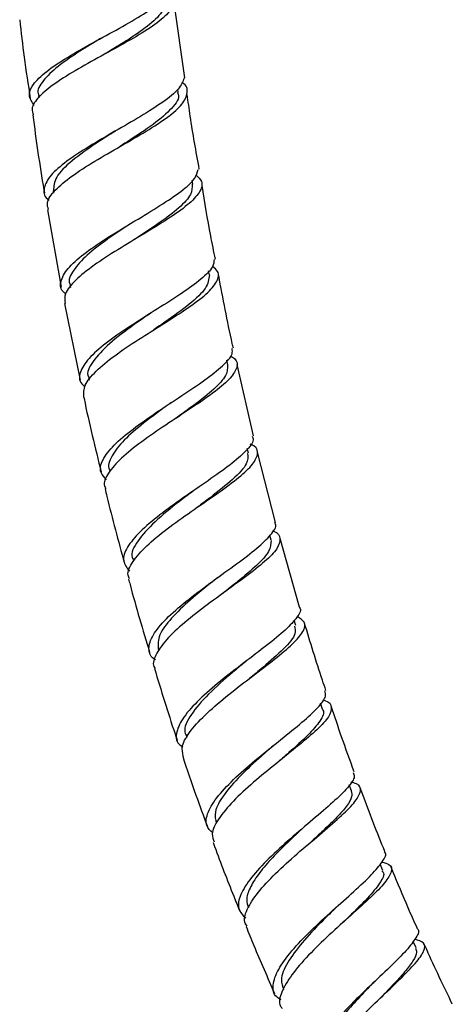
# Model space of a CAD drawing. Units: millimetres. Extents: x 3 to 2496, y 5 to 2495.
# Drawn here: x 1073 to 1112, y 944 to 1032 of the extents above; entities that cross this region are included whole.
import ezdxf

# ---------------------------------------------------------------- set-up
doc = ezdxf.new("R2010")
doc.units = ezdxf.units.MM

msp = doc.modelspace()

# ---------------------------------------------------------------- linework, layer by layer
at = {"color": 7, "linetype": 'Continuous', "lineweight": 25}
for p, q in [((1087.912, 1026.471), (1086.967, 1033.192)), ((1087.313, 1025.217), (1087.278, 1025.455)), ((1074.829, 1024.883), (1074.858, 1024.687)), ((1088.621, 1016.993), (1088.569, 1017.303)), ((1076.147, 1016.384), (1076.181, 1016.18)), ((1075.643, 1014.702), (1076.878, 1007.781)), ((1090.1, 1008.868), (1090.029, 1009.233)), ((1077.644, 1007.973), (1077.686, 1007.759)), ((1077.161, 1006.312), (1078.569, 999.467)), ((1091.756, 1000.843), (1091.666, 1001.253)), ((1094.04, 994.485), (1092.579, 1000.873)), ((1079.328, 999.649), (1079.369, 999.463)), ((1093.594, 992.936), (1093.489, 993.363)), ((1096.009, 986.768), (1094.401, 993.04)), ((1095.615, 985.163), (1095.498, 985.588)), ((1098.162, 979.187), (1096.413, 985.331)), ((1097.82, 977.541), (1097.672, 978.027)), ((1100.213, 970.079), (1100.035, 970.607)), ((1095.798, 966.807), (1095.828, 966.833)), ((1102.799, 962.78), (1102.596, 963.325)), ((1105.581, 955.662), (1105.352, 956.22)), ((1108.56, 948.74), (1108.294, 949.33))]:
    msp.add_line(p, q, dxfattribs=at)
for points, knots in [([(1074.457, 1024.018), (1074.251, 1024.319), (1073.836, 1024.928), (1074.358, 1026.008), (1075.657, 1027.196), (1077.629, 1028.469), (1079.981, 1029.781), (1082.387, 1031.087), (1084.547, 1032.35), (1086.044, 1033.518), (1086.787, 1034.29), (1086.732, 1034.638), (1086.728, 1034.665)], [0, 0, 0, 0, 0.108294, 0.218689, 0.329157, 0.439651, 0.550112, 0.660461, 0.770641, 0.880635, 0.990436, 1, 1, 1, 1]), ([(1086.553, 1034.322), (1086.588, 1034.298), (1087.028, 1033.996), (1087.07, 1033.323), (1086.551, 1032.282), (1085.123, 1031.126), (1083.101, 1029.886), (1080.733, 1028.591), (1078.353, 1027.282), (1076.27, 1025.999), (1074.824, 1024.795), (1074.14, 1023.842), (1074.329, 1023.349), (1074.395, 1023.175)], [0, 0, 0, 0, 0.008983, 0.112679, 0.21633, 0.319956, 0.423608, 0.527346, 0.631194, 0.735169, 0.839258, 0.943409, 1, 1, 1, 1]), ([(1086.097, 1033.477), (1086.109, 1033.2), (1086.136, 1032.567), (1085.054, 1031.439), (1083.265, 1030.134), (1081.604, 1029.134), (1080.716, 1028.588), (1080.578, 1028.503)], [0, 0, 0, 0, 0.196089, 0.44899, 0.701451, 0.95348, 1, 1, 1, 1]), ([(1073.161, 1031.677), (1073.285, 1030.564), (1073.546, 1028.21), (1073.914, 1025.871), (1074.109, 1024.637)], [0, 0, 0, 0, 0.472747, 1, 1, 1, 1]), ([(1080.374, 1029.989), (1079.752, 1029.612), (1078.366, 1028.774), (1076.483, 1027.496), (1075.191, 1026.224), (1074.657, 1025.348), (1074.87, 1024.944), (1074.903, 1024.88)], [0, 0, 0, 0, 0.203776, 0.453542, 0.703479, 0.95355, 1, 1, 1, 1]), ([(1080.564, 1028.498), (1080.563, 1028.498), (1080.561, 1028.496), (1080.559, 1028.495), (1080.558, 1028.494)], [0, 0, 0, 0, 0.5, 1, 1, 1, 1]), ([(1087.852, 1026.463), (1087.723, 1026.143), (1087.458, 1025.482), (1086.02, 1024.324), (1084.016, 1023.051), (1081.662, 1021.708), (1079.306, 1020.345), (1077.274, 1019.013), (1075.822, 1017.756), (1075.26, 1016.633), (1075.287, 1015.899), (1075.739, 1015.586), (1075.791, 1015.55)], [0, 0, 0, 0, 0.10325, 0.213185, 0.323219, 0.433366, 0.543638, 0.654013, 0.764469, 0.87496, 0.98543, 1, 1, 1, 1]), ([(1075.735, 1014.718), (1075.674, 1014.907), (1075.508, 1015.422), (1076.237, 1016.426), (1077.719, 1017.685), (1079.814, 1019.025), (1082.181, 1020.387), (1084.507, 1021.725), (1086.46, 1022.989), (1087.797, 1024.152), (1088.207, 1025.174), (1088.109, 1025.812), (1087.663, 1026.085), (1087.647, 1026.094)], [0, 0, 0, 0, 0.0600174, 0.1642036, 0.2683655, 0.3724815, 0.4765402, 0.5805351, 0.6844839, 0.7883968, 0.8923041, 0.9962269, 1, 1, 1, 1]), ([(1087.228, 1025.218), (1087.265, 1025.156), (1087.519, 1024.731), (1086.825, 1023.778), (1085.219, 1022.35), (1083.33, 1021.134), (1082.212, 1020.418), (1081.929, 1020.237)], [0, 0, 0, 0, 0.04797, 0.333098, 0.618164, 0.903413, 1, 1, 1, 1]), ([(1089.203, 1018.327), (1088.915, 1019.906), (1088.511, 1022.122), (1088.207, 1024.353), (1088.12, 1024.994)], [0, 0, 0, 0, 0.712995, 1, 1, 1, 1]), ([(1074.328, 1023.165), (1074.63, 1020.935), (1074.947, 1018.598), (1075.363, 1016.277), (1075.382, 1016.169)], [0, 0, 0, 0, 0.953835, 1, 1, 1, 1]), ([(1081.694, 1021.718), (1081.131, 1021.364), (1079.718, 1020.474), (1077.74, 1019.065), (1076.25, 1017.603), (1076.206, 1016.784), (1076.185, 1016.389)], [0, 0, 0, 0, 0.1839369, 0.4621697, 0.740589, 1, 1, 1, 1]), ([(1081.685, 1021.718), (1081.689, 1021.72), (1081.699, 1021.726), (1081.709, 1021.732), (1081.714, 1021.735)], [0, 0, 0, 0, 0.499994, 1, 1, 1, 1]), ([(1077.265, 1007.196), (1077.182, 1007.26), (1076.737, 1007.604), (1076.788, 1008.399), (1077.485, 1009.577), (1079.027, 1010.897), (1081.109, 1012.291), (1083.459, 1013.704), (1085.753, 1015.079), (1087.638, 1016.359), (1088.886, 1017.454), (1089.032, 1018.044), (1089.098, 1018.309)], [0, 0, 0, 0, 0.025266, 0.135784, 0.246427, 0.357145, 0.467888, 0.578599, 0.689228, 0.799747, 0.910135, 1, 1, 1, 1]), ([(1088.898, 1017.812), (1089.101, 1017.618), (1089.586, 1017.158), (1089.307, 1016.265), (1088.251, 1015.147), (1086.468, 1013.891), (1084.248, 1012.536), (1081.893, 1011.131), (1079.725, 1009.73), (1078.075, 1008.398), (1077.119, 1007.235), (1077.185, 1006.607), (1077.216, 1006.323)], [0, 0, 0, 0, 0.075874, 0.180573, 0.285215, 0.389832, 0.494448, 0.599097, 0.70379, 0.808546, 0.913358, 1, 1, 1, 1]), ([(1088.565, 1016.985), (1088.567, 1016.691), (1088.571, 1016.056), (1087.466, 1014.887), (1085.703, 1013.539), (1084.203, 1012.57), (1083.471, 1012.073), (1083.461, 1012.067)], [0, 0, 0, 0, 0.222374, 0.48032, 0.738409, 0.996636, 1, 1, 1, 1]), ([(1090.642, 1010.28), (1090.498, 1010.978), (1090.051, 1013.162), (1089.696, 1015.362), (1089.454, 1016.859)], [0, 0, 0, 0, 0.319887, 1, 1, 1, 1]), ([(1083.193, 1013.543), (1082.461, 1013.057), (1080.986, 1012.079), (1079.069, 1010.626), (1077.9, 1009.283), (1077.438, 1008.389), (1077.671, 1008.009), (1077.696, 1007.968)], [0, 0, 0, 0, 0.240067, 0.483587, 0.72724, 0.970962, 1, 1, 1, 1]), ([(1090.524, 1010.256), (1090.509, 1010.046), (1090.474, 1009.53), (1089.424, 1008.509), (1087.688, 1007.24), (1085.483, 1005.846), (1083.157, 1004.391), (1081.031, 1002.939), (1079.388, 1001.553), (1078.527, 1000.307), (1078.386, 999.398), (1078.858, 998.985), (1079.004, 998.857)], [0, 0, 0, 0, 0.075057, 0.184197, 0.293433, 0.402784, 0.512271, 0.621875, 0.731567, 0.8413, 0.951013, 1, 1, 1, 1]), ([(1078.902, 998.005), (1078.888, 998.33), (1078.86, 999.01), (1079.89, 1000.259), (1081.578, 1001.65), (1083.75, 1003.106), (1086.074, 1004.556), (1088.229, 1005.937), (1089.921, 1007.195), (1090.859, 1008.288), (1091.047, 1009.099), (1090.56, 1009.487), (1090.382, 1009.628)], [0, 0, 0, 0, 0.096748, 0.202228, 0.307679, 0.413087, 0.518436, 0.623724, 0.728965, 0.834171, 0.939379, 1, 1, 1, 1]), ([(1090.098, 1008.867), (1090.054, 1008.486), (1089.967, 1007.723), (1088.411, 1006.284), (1086.627, 1005), (1085.47, 1004.197), (1085.133, 1003.962)], [0, 0, 0, 0, 0.292208, 0.585529, 0.878936, 1, 1, 1, 1]), ([(1092.246, 1002.329), (1092.214, 1002.466), (1091.72, 1004.617), (1091.314, 1006.787), (1090.934, 1008.818)], [0, 0, 0, 0, 0.063989, 1, 1, 1, 1]), ([(1084.831, 1005.431), (1084.349, 1005.099), (1083.045, 1004.202), (1081.056, 1002.713), (1079.627, 1001.134), (1079.062, 1000.098), (1079.357, 999.684), (1079.383, 999.646)], [0, 0, 0, 0, 0.159193, 0.430281, 0.701578, 0.972923, 1, 1, 1, 1]), ([(1080.922, 990.576), (1080.72, 990.784), (1080.233, 991.284), (1080.48, 992.33), (1081.485, 993.643), (1083.209, 995.096), (1085.367, 996.607), (1087.66, 998.104), (1089.774, 999.515), (1091.354, 1000.771), (1092.214, 1001.709), (1092.153, 1002.148), (1092.131, 1002.302)], [0, 0, 0, 0, 0.076355, 0.184439, 0.292639, 0.400905, 0.509189, 0.617429, 0.72558, 0.833609, 0.941503, 1, 1, 1, 1]), ([(1091.974, 1001.637), (1092.11, 1001.561), (1092.625, 1001.268), (1092.631, 1000.584), (1091.965, 999.555), (1090.481, 998.329), (1088.469, 996.95), (1086.196, 995.47), (1083.994, 993.961), (1082.148, 992.491), (1081.016, 991.154), (1080.576, 990.248), (1080.809, 989.867), (1080.849, 989.802)], [0, 0, 0, 0, 0.037206, 0.14182, 0.246361, 0.350869, 0.455368, 0.559893, 0.66446, 0.769087, 0.873772, 0.978507, 1, 1, 1, 1]), ([(1091.728, 1000.838), (1091.725, 1000.535), (1091.719, 999.907), (1090.584, 998.696), (1088.921, 997.368), (1087.597, 996.418), (1086.988, 995.98)], [0, 0, 0, 0, 0.24658, 0.510685, 0.774827, 1, 1, 1, 1]), ([(1078.871, 997.999), (1078.883, 997.94), (1079.347, 995.676), (1079.903, 993.432), (1080.444, 991.247)], [0, 0, 0, 0, 0.026147, 1, 1, 1, 1]), ([(1086.65, 997.441), (1086.547, 997.366), (1085.747, 996.785), (1084.179, 995.636), (1082.373, 994.09), (1081.333, 992.683), (1080.959, 991.792), (1081.205, 991.447), (1081.213, 991.436)], [0, 0, 0, 0, 0.035509, 0.274407, 0.513507, 0.752833, 0.992169, 1, 1, 1, 1]), ([(1093.931, 994.46), (1093.968, 994.359), (1094.102, 993.996), (1093.421, 993.148), (1092.018, 991.923), (1090.022, 990.51), (1087.788, 988.984), (1085.616, 987.42), (1083.814, 985.899), (1082.665, 984.509), (1082.268, 983.304), (1082.739, 982.703), (1082.971, 982.406)], [0, 0, 0, 0, 0.041643, 0.148082, 0.254609, 0.361254, 0.468033, 0.574939, 0.68194, 0.788998, 0.896052, 1, 1, 1, 1]), ([(1082.981, 981.709), (1082.923, 981.819), (1082.693, 982.252), (1083.192, 983.248), (1084.401, 984.647), (1086.274, 986.179), (1088.466, 987.741), (1090.685, 989.256), (1092.605, 990.646), (1093.969, 991.857), (1094.493, 992.841), (1094.397, 993.46), (1093.866, 993.704), (1093.748, 993.758)], [0, 0, 0, 0, 0.035409, 0.139459, 0.243499, 0.347497, 0.451444, 0.555328, 0.659156, 0.762942, 0.866704, 0.970478, 1, 1, 1, 1]), ([(1093.513, 992.918), (1093.535, 992.627), (1093.582, 991.986), (1092.28, 990.638), (1090.588, 989.292), (1089.413, 988.403), (1089.033, 988.115)], [0, 0, 0, 0, 0.25216, 0.553678, 0.855329, 1, 1, 1, 1]), ([(1080.786, 989.787), (1080.84, 989.555), (1081.359, 987.323), (1081.965, 985.114), (1082.509, 983.135)], [0, 0, 0, 0, 0.104077, 1, 1, 1, 1]), ([(1088.658, 989.566), (1088.248, 989.257), (1087.05, 988.355), (1085.121, 986.795), (1083.616, 985.095), (1083.001, 983.918), (1083.316, 983.44), (1083.379, 983.343)], [0, 0, 0, 0, 0.137767, 0.402468, 0.667462, 0.932503, 1, 1, 1, 1]), ([(1085.286, 974.49), (1085.163, 974.565), (1084.94, 974.701), (1084.839, 974.923), (1084.721, 975.21), (1084.653, 975.795), (1085.078, 976.854), (1086.368, 978.323), (1088.235, 979.912), (1090.412, 981.53), (1092.578, 983.083), (1094.445, 984.494), (1095.644, 985.676), (1096.156, 986.422), (1095.968, 986.703), (1095.937, 986.75)], [0, 0, 0, 0, 0.032287, 0.058592, 0.071737, 0.124484, 0.231122, 0.338008, 0.444942, 0.551869, 0.65873, 0.76549, 0.87212, 0.978613, 1, 1, 1, 1]), ([(1095.739, 986.021), (1095.767, 986.012), (1096.268, 985.846), (1096.492, 985.347), (1096.264, 984.456), (1095.136, 983.303), (1093.398, 981.939), (1091.277, 980.414), (1089.086, 978.807), (1087.144, 977.211), (1085.947, 975.96), (1085.256, 974.841), (1084.961, 974.131), (1085.213, 973.773), (1085.248, 973.724)], [0, 0, 0, 0, 0.006021, 0.109031, 0.21196, 0.314844, 0.417706, 0.52058, 0.623487, 0.726449, 0.829477, 0.880465, 0.983552, 1, 1, 1, 1]), ([(1095.616, 985.159), (1095.601, 984.847), (1095.57, 984.223), (1094.409, 982.959), (1092.872, 981.662), (1091.721, 980.754), (1091.26, 980.39)], [0, 0, 0, 0, 0.27251, 0.545076, 0.817797, 1, 1, 1, 1]), ([(1090.847, 981.831), (1090.622, 981.653), (1089.721, 980.939), (1088.096, 979.611), (1086.457, 977.985), (1085.441, 976.508), (1085.511, 975.736), (1085.545, 975.359)], [0, 0, 0, 0, 0.0775103, 0.310632, 0.5440006, 0.7774476, 1, 1, 1, 1]), ([(1090.861, 981.842), (1090.889, 981.864), (1090.947, 981.909), (1091.01, 981.955), (1091.042, 981.979)], [0, 0, 0, 0, 0.499737, 1, 1, 1, 1]), ([(1082.889, 981.685), (1082.931, 981.524), (1083.504, 979.329), (1084.16, 977.157), (1084.768, 975.144)], [0, 0, 0, 0, 0.0730652, 1, 1, 1, 1]), ([(1098.15, 979.183), (1098.154, 979.178), (1098.362, 978.966), (1097.98, 978.314), (1096.992, 977.191), (1095.272, 975.798), (1093.202, 974.233), (1091.047, 972.571), (1089.134, 970.917), (1087.72, 969.362), (1087.093, 968.025), (1087.101, 967.129), (1087.597, 966.791), (1087.721, 966.706)], [0, 0, 0, 0, 0.002502, 0.108964, 0.215506, 0.322166, 0.428964, 0.535901, 0.642953, 0.750089, 0.857247, 0.964367, 1, 1, 1, 1]), ([(1087.764, 965.885), (1087.703, 966.182), (1087.568, 966.835), (1088.374, 968.162), (1089.84, 969.724), (1091.809, 971.387), (1093.965, 973.038), (1095.999, 974.583), (1097.621, 975.939), (1098.56, 977.043), (1098.748, 977.861), (1098.188, 978.196), (1097.928, 978.352)], [0, 0, 0, 0, 0.085647, 0.188943, 0.292218, 0.395441, 0.498603, 0.601692, 0.704725, 0.80772, 0.910707, 1, 1, 1, 1]), ([(1097.695, 977.504), (1097.755, 977.29), (1097.902, 976.764), (1096.823, 975.507), (1095.248, 974.111), (1094.079, 973.14), (1093.672, 972.802)], [0, 0, 0, 0, 0.214108, 0.524126, 0.834366, 1, 1, 1, 1]), ([(1100.507, 971.752), (1100.403, 972.059), (1099.726, 974.047), (1099.118, 976.059), (1098.603, 977.761)], [0, 0, 0, 0, 0.154205, 1, 1, 1, 1]), ([(1093.219, 974.231), (1092.869, 973.941), (1091.77, 973.03), (1089.916, 971.395), (1088.376, 969.571), (1087.715, 968.253), (1088.038, 967.718), (1088.128, 967.57)], [0, 0, 0, 0, 0.121075, 0.380468, 0.640191, 0.900041, 1, 1, 1, 1]), ([(1093.235, 974.246), (1093.268, 974.273), (1093.334, 974.328), (1093.407, 974.384), (1093.444, 974.412)], [0, 0, 0, 0, 0.499624, 1, 1, 1, 1]), ([(1085.195, 973.707), (1085.788, 971.757), (1086.442, 969.608), (1087.168, 967.484), (1087.235, 967.288)], [0, 0, 0, 0, 0.9076447, 1, 1, 1, 1]), ([(1090.402, 959.017), (1090.189, 959.225), (1089.689, 959.715), (1089.892, 960.854), (1090.813, 962.321), (1092.41, 963.977), (1094.408, 965.704), (1096.522, 967.393), (1098.448, 968.941), (1099.858, 970.248), (1100.592, 971.189), (1100.455, 971.568), (1100.401, 971.716)], [0, 0, 0, 0, 0.0791771, 0.1856875, 0.2923504, 0.3991062, 0.5058853, 0.612629, 0.7192716, 0.8257798, 0.9321346, 1, 1, 1, 1]), ([(1100.235, 970.897), (1100.293, 970.883), (1100.829, 970.758), (1101.087, 970.302), (1100.875, 969.451), (1099.798, 968.285), (1098.129, 966.865), (1096.096, 965.25), (1094.007, 963.538), (1092.154, 961.832), (1090.851, 960.258), (1090.226, 959.009), (1090.437, 958.438), (1090.522, 958.209)], [0, 0, 0, 0, 0.012486, 0.114619, 0.216676, 0.318679, 0.420671, 0.522677, 0.624734, 0.726854, 0.829048, 0.931304, 1, 1, 1, 1]), ([(1100.161, 970.073), (1100.188, 970.047), (1100.439, 969.801), (1100.044, 969.051), (1098.989, 967.778), (1097.566, 966.507), (1096.597, 965.656), (1096.286, 965.383)], [0, 0, 0, 0, 0.033338, 0.311634, 0.5899, 0.868365, 1, 1, 1, 1]), ([(1103.039, 964.465), (1102.658, 965.509), (1101.947, 967.454), (1101.291, 969.421), (1100.987, 970.332)], [0, 0, 0, 0, 0.5363374, 1, 1, 1, 1]), ([(1095.79, 966.797), (1095.445, 966.496), (1094.447, 965.627), (1092.797, 964.098), (1091.307, 962.389), (1090.48, 960.917), (1090.644, 960.2), (1090.719, 959.871)], [0, 0, 0, 0, 0.1205258, 0.3486906, 0.5771296, 0.8057031, 1, 1, 1, 1]), ([(1087.717, 965.87), (1088.106, 964.707), (1088.809, 962.602), (1089.576, 960.52), (1089.92, 959.587)], [0, 0, 0, 0, 0.552075, 1, 1, 1, 1]), ([(1102.929, 964.426), (1102.99, 964.309), (1103.16, 963.981), (1102.522, 963.094), (1101.215, 961.8), (1099.376, 960.236), (1097.326, 958.509), (1095.358, 956.726), (1093.761, 955.008), (1092.799, 953.478), (1092.558, 952.216), (1093.091, 951.662), (1093.35, 951.392)], [0, 0, 0, 0, 0.0580411, 0.1628063, 0.2676901, 0.3727238, 0.4779231, 0.583264, 0.6887149, 0.794208, 0.8996813, 1, 1, 1, 1]), ([(1093.466, 950.694), (1093.389, 950.811), (1093.106, 951.238), (1093.483, 952.322), (1094.519, 953.871), (1096.194, 955.607), (1098.186, 957.386), (1100.22, 959.094), (1101.985, 960.619), (1103.23, 961.882), (1103.695, 962.817), (1103.531, 963.362), (1102.924, 963.513), (1102.739, 963.559)], [0, 0, 0, 0, 0.038321, 0.140383, 0.242444, 0.344472, 0.446442, 0.548347, 0.650176, 0.751946, 0.853676, 0.955402, 1, 1, 1, 1]), ([(1102.765, 962.768), (1102.803, 962.602), (1102.887, 962.239), (1102.419, 961.447), (1101.539, 960.439), (1100.385, 959.327), (1099.503, 958.515), (1099.094, 958.139)], [0, 0, 0, 0, 0.178481, 0.390965, 0.603544, 0.816194, 1, 1, 1, 1]), ([(1105.767, 957.355), (1105.427, 958.201), (1104.664, 960.092), (1103.95, 962.004), (1103.555, 963.061)], [0, 0, 0, 0, 0.446831, 1, 1, 1, 1]), ([(1098.554, 959.536), (1098.49, 959.477), (1097.963, 958.99), (1096.895, 957.998), (1095.54, 956.626), (1094.409, 955.29), (1093.669, 954.071), (1093.34, 953.062), (1093.516, 952.567), (1093.592, 952.351)], [0, 0, 0, 0, 0.023286, 0.192264, 0.36144, 0.530723, 0.700108, 0.869497, 1, 1, 1, 1]), ([(1090.432, 958.176), (1090.477, 958.052), (1091.063, 956.437), (1091.854, 954.392), (1092.634, 952.485), (1092.814, 952.046)], [0, 0, 0, 0, 0.060096, 0.78343, 1, 1, 1, 1]), ([(1096.511, 944.114), (1096.367, 944.192), (1095.823, 944.487), (1095.7, 945.387), (1096.164, 946.778), (1097.391, 948.454), (1099.121, 950.269), (1101.109, 952.105), (1103.047, 953.824), (1104.669, 955.326), (1105.616, 956.485), (1105.97, 957.142), (1105.744, 957.321), (1105.723, 957.338)], [0, 0, 0, 0, 0.037977, 0.143493, 0.249196, 0.355034, 0.460941, 0.566844, 0.672684, 0.778394, 0.883943, 0.989316, 1, 1, 1, 1]), ([(1105.514, 956.414), (1105.745, 956.356), (1106.363, 956.203), (1106.453, 955.612), (1105.87, 954.625), (1104.561, 953.294), (1102.784, 951.692), (1100.795, 949.913), (1098.902, 948.08), (1097.363, 946.312), (1096.501, 944.773), (1096.242, 943.766), (1096.545, 943.411), (1096.6, 943.345)], [0, 0, 0, 0, 0.0611165, 0.1628461, 0.2645052, 0.3661427, 0.4677887, 0.5694837, 0.6712406, 0.7730765, 0.8749831, 0.9769463, 1, 1, 1, 1]), ([(1105.502, 955.64), (1105.547, 955.597), (1105.801, 955.358), (1105.387, 954.569), (1104.312, 953.234), (1103.041, 951.997), (1102.253, 951.22), (1102.087, 951.055)], [0, 0, 0, 0, 0.062522, 0.349267, 0.636163, 0.923232, 1, 1, 1, 1]), ([(1108.691, 950.444), (1108.346, 951.216), (1107.53, 953.046), (1106.766, 954.899), (1106.325, 955.97)], [0, 0, 0, 0, 0.422181, 1, 1, 1, 1]), ([(1101.501, 952.433), (1101.044, 951.988), (1099.964, 950.937), (1098.313, 949.186), (1097.011, 947.404), (1096.372, 945.951), (1096.626, 945.306), (1096.735, 945.03)], [0, 0, 0, 0, 0.1635396, 0.3866586, 0.609947, 0.833344, 1, 1, 1, 1]), ([(1101.497, 952.435), (1101.54, 952.476), (1101.604, 952.538), (1101.676, 952.602), (1101.7, 952.624)], [0, 0, 0, 0, 0.65986, 1, 1, 1, 1]), ([(1093.379, 950.658), (1093.607, 950.095), (1094.418, 948.087), (1095.295, 946.107), (1095.926, 944.683)], [0, 0, 0, 0, 0.280587, 1, 1, 1, 1]), ([(1108.68, 950.439), (1108.68, 950.439), (1108.903, 950.299), (1108.608, 949.695), (1107.785, 948.575), (1106.267, 947.074), (1104.419, 945.332), (1102.488, 943.448), (1100.779, 941.568), (1099.537, 939.823), (1099.021, 938.367), (1099.116, 937.398), (1099.674, 937.081), (1099.849, 936.982)], [0, 0, 0, 0, 0.000045, 0.105239, 0.21055, 0.316018, 0.421671, 0.52749, 0.63345, 0.739488, 0.845544, 0.951544, 1, 1, 1, 1]), ([(1099.93, 936.17), (1099.84, 936.519), (1099.657, 937.233), (1100.367, 938.758), (1101.675, 940.52), (1103.439, 942.409), (1105.369, 944.276), (1107.178, 945.985), (1108.59, 947.425), (1109.357, 948.512), (1109.407, 949.237), (1108.76, 949.428), (1108.441, 949.523)], [0, 0, 0, 0, 0.096924, 0.197759, 0.298565, 0.399313, 0.49998, 0.600574, 0.701094, 0.801563, 0.902004, 1, 1, 1, 1]), ([(1108.504, 948.715), (1108.557, 948.606), (1108.69, 948.328), (1108.343, 947.62), (1107.6, 946.63), (1106.531, 945.469), (1105.685, 944.594), (1105.278, 944.173)], [0, 0, 0, 0, 0.141291, 0.359849, 0.578496, 0.797231, 1, 1, 1, 1]), ([(1111.796, 943.73), (1111.016, 945.342), (1110.159, 947.114), (1109.366, 948.916), (1109.294, 949.077)], [0, 0, 0, 0, 0.910202, 1, 1, 1, 1]), ([(1104.641, 945.526), (1104.686, 945.571), (1104.775, 945.661), (1104.873, 945.755), (1104.923, 945.803)], [0, 0, 0, 0, 0.499232, 1, 1, 1, 1]), ([(1104.644, 945.528), (1104.611, 945.495), (1104.15, 945.015), (1103.168, 943.992), (1101.875, 942.536), (1100.789, 941.112), (1100.054, 939.811), (1099.719, 938.683), (1099.899, 938.124), (1099.986, 937.851)], [0, 0, 0, 0, 0.0125401, 0.1782111, 0.3440986, 0.5100932, 0.6762154, 0.8423192, 1, 1, 1, 1])]:
    msp.add_open_spline(points, degree=3, knots=knots, dxfattribs=at)

doc.saveas('drawing.dxf')
